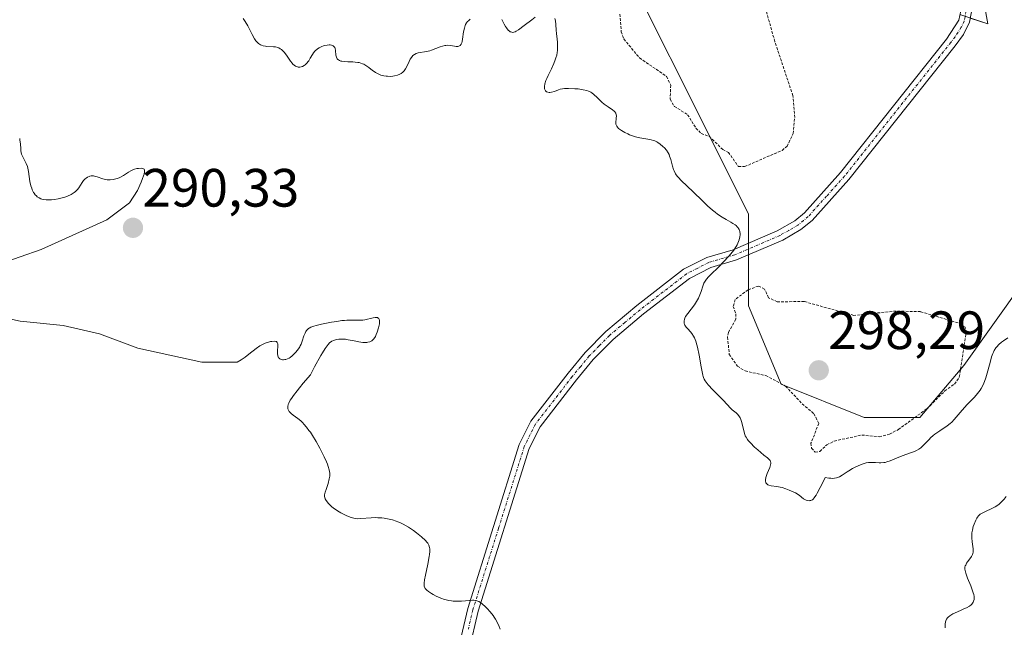
# Model space of a CAD drawing. Units: metres. Extents: x 622101 to 625582, y 4671662 to 4674035.
# Drawn here: x 623677 to 623860, y 4671811 to 4671924 of the extents above; entities that cross this region are included whole.
import ezdxf
from ezdxf.enums import TextEntityAlignment as Align

# ---------------------------------------------------------------- set-up
doc = ezdxf.new("R2010")
doc.units = ezdxf.units.M
doc.header["$MEASUREMENT"] = 0
doc.linetypes.add('TRAZO_Y_PUNTO', pattern=[1, 0.5, -0.25, 0, -0.25])
doc.linetypes.add('TRAZOS', pattern=[0.75, 0.5, -0.25])
for name, color, linetype, lineweight in [('Camino', 19, 'Continuous', 0), ('Camino Cxs', 19, 'Continuous', 0), ('Camino eje', 39, 'TRAZO_Y_PUNTO', 13), ('Carátula', 7, 'Continuous', 5), ('Cultivos herbáceos CxS', 92, 'Continuous', 0), ('Curva de nivel auxiliar', 36, 'TRAZOS', 0), ('Curva de nivel normal', 36, 'Continuous', 0), ('Punto de cota en terreno', 7, 'Continuous', 0), ('Rótulo de punto de cota en terreno', 19, 'Continuous', 0), ('Suelo desnudo', 252, 'Continuous', 0), ('Suelo desnudo CxS', 43, 'Continuous', 0)]:
    doc.layers.add(name, color=color, linetype=linetype, lineweight=lineweight)
doc.styles.add('Arial', font='arial.ttf', dxfattribs={"height": 0.2})

# ---------------------------------------------------------------- blocks, each defined once
blk = doc.blocks.new('*U150')
at = {"layer": 'Cultivos herbáceos CxS', "color": 92, "linetype": 'Continuous', "lineweight": 0}
for points in [[(623851.5, 4671924.53, 295.43), (623856.7, 4671922.83, 295.19), (623853.72, 4671939.34, 295.07)], [(623863.35, 4671874.9, 295.56), (623852.24, 4671859.34, 296.98), (623844.09, 4671849.71, 296.85), (623833.72, 4671849.71, 298.23), (623818.34, 4671855.85, 297.12), (623812.24, 4671870.45, 297.45), (623812.24, 4671887.49, 295.73), (623809, 4671893.97, 296.64), (623786.32, 4671939.34, 298.05)]]:
    blk.add_polyline3d(points, dxfattribs=at)
blk = doc.blocks.new('*U160')
at = {"layer": 'Curva de nivel normal', "color": 36, "linetype": 'Continuous', "lineweight": 0}
for points in [[(623766.1, 4671810.39, 290), (623765.92, 4671810.85, 290), (623765.6, 4671811.55, 290), (623765.23, 4671812.24, 290), (623765.01, 4671812.58, 290), (623764.77, 4671812.93, 290), (623764.25, 4671813.6, 290), (623763.69, 4671814.22, 290), (623763.32, 4671814.59, 290), (623762.84, 4671815.01, 290), (623762.61, 4671815.18, 290), (623762.15, 4671815.48, 290), (623761.93, 4671815.57, 290), (623761.79, 4671815.63, 290), (623761.49, 4671815.69, 290), (623761.18, 4671815.72, 290), (623760.95, 4671815.73, 290), (623760.42, 4671815.7, 290), (623758.9, 4671815.57, 290), (623757.99, 4671815.55, 290), (623757.36, 4671815.58, 290), (623757.04, 4671815.62, 290), (623756.55, 4671815.69, 290), (623756.06, 4671815.8, 290), (623755.73, 4671815.89, 290), (623755.09, 4671816.11, 290), (623754.19, 4671816.5, 290), (623753.65, 4671816.78, 290), (623753.32, 4671816.98, 290), (623752.77, 4671817.35, 290), (623752.45, 4671817.6, 290), (623752.33, 4671817.73, 290), (623752.18, 4671817.92, 290), (623752.1, 4671818.06, 290), (623752, 4671818.34, 290), (623751.96, 4671818.68, 290), (623751.96, 4671818.93, 290), (623752.04, 4671819.55, 290), (623752.2, 4671820.42, 290), (623752.63, 4671822.45, 290), (623752.9, 4671823.84, 290), (623752.96, 4671824.21, 290), (623753.02, 4671824.82, 290), (623753, 4671825.28, 290), (623752.97, 4671825.52, 290), (623752.84, 4671825.94, 290), (623752.63, 4671826.31, 290), (623752.49, 4671826.52, 290), (623752.19, 4671826.86, 290), (623751.48, 4671827.51, 290), (623750.54, 4671828.26, 290), (623749.98, 4671828.67, 290), (623749.06, 4671829.29, 290), (623748.08, 4671829.85, 290), (623747.58, 4671830.1, 290), (623747.09, 4671830.31, 290), (623746.76, 4671830.43, 290), (623746.11, 4671830.65, 290), (623745.79, 4671830.73, 290), (623745.15, 4671830.88, 290), (623744.53, 4671830.98, 290), (623744.13, 4671831.02, 290), (623743.35, 4671831.07, 290), (623742.93, 4671831.08, 290), (623742.13, 4671831.06, 290), (623740.18, 4671830.9, 290), (623739.56, 4671830.88, 290), (623739.28, 4671830.9, 290), (623738.88, 4671830.97, 290), (623738.21, 4671831.18, 290), (623737.49, 4671831.48, 290), (623737.1, 4671831.66, 290), (623736.49, 4671831.97, 290), (623735.89, 4671832.32, 290), (623735.6, 4671832.51, 290), (623735.32, 4671832.71, 290), (623734.82, 4671833.11, 290), (623734.38, 4671833.51, 290), (623734.13, 4671833.78, 290), (623733.98, 4671833.95, 290), (623733.74, 4671834.27, 290), (623733.56, 4671834.59, 290), (623733.51, 4671834.75, 290), (623733.46, 4671835.06, 290), (623733.47, 4671835.29, 290), (623733.59, 4671835.82, 290), (623733.74, 4671836.31, 290), (623734.11, 4671837.45, 290), (623734.34, 4671838.31, 290), (623734.42, 4671838.78, 290), (623734.44, 4671839.02, 290), (623734.44, 4671839.37, 290), (623734.35, 4671839.95, 290), (623734.16, 4671840.61, 290), (623734.02, 4671841, 290), (623733.84, 4671841.42, 290), (623733.42, 4671842.35, 290), (623732.92, 4671843.35, 290), (623732.57, 4671844.01, 290), (623731.89, 4671845.24, 290), (623731.22, 4671846.35, 290), (623730.82, 4671846.95, 290), (623730.57, 4671847.3, 290), (623730.1, 4671847.91, 290), (623729.64, 4671848.45, 290), (623729.41, 4671848.69, 290), (623729.05, 4671849.04, 290), (623728.48, 4671849.52, 290), (623727.64, 4671850.13, 290), (623727.25, 4671850.45, 290), (623726.91, 4671850.82, 290), (623726.77, 4671851.02, 290), (623726.64, 4671851.29, 290), (623726.61, 4671851.45, 290), (623726.61, 4671851.74, 290), (623726.72, 4671852.12, 290), (623726.81, 4671852.34, 290), (623727.1, 4671852.89, 290), (623727.3, 4671853.21, 290), (623727.69, 4671853.77, 290), (623728.36, 4671854.66, 290), (623728.78, 4671855.18, 290), (623729.51, 4671856.05, 290), (623730.86, 4671857.6, 290), (623731.62, 4671859.08, 290), (623732.79, 4671861.22, 290), (623733.08, 4671861.73, 290), (623733.56, 4671862.5, 290), (623733.92, 4671863.01, 290), (623734.11, 4671863.23, 290), (623734.41, 4671863.53, 290), (623734.84, 4671863.85, 290), (623735.11, 4671863.99, 290), (623735.29, 4671864.07, 290), (623735.66, 4671864.17, 290), (623736.09, 4671864.24, 290), (623736.32, 4671864.26, 290), (623736.71, 4671864.27, 290), (623737.36, 4671864.21, 290), (623737.86, 4671864.13, 290), (623738.94, 4671863.9, 290), (623739.81, 4671863.72, 290), (623740.59, 4671863.62, 290), (623740.98, 4671863.61, 290), (623741.34, 4671863.63, 290), (623741.52, 4671863.66, 290), (623741.86, 4671863.76, 290), (623742.01, 4671863.83, 290), (623742.24, 4671863.96, 290), (623742.44, 4671864.13, 290), (623742.57, 4671864.27, 290), (623742.79, 4671864.58, 290), (623742.9, 4671864.75, 290), (623743.08, 4671865.12, 290), (623743.24, 4671865.51, 290), (623743.49, 4671866.33, 290), (623743.61, 4671866.86, 290), (623743.65, 4671867.11, 290), (623743.68, 4671867.45, 290), (623743.66, 4671867.75, 290), (623743.64, 4671867.88, 290), (623743.53, 4671868.09, 290), (623743.45, 4671868.17, 290), (623743.3, 4671868.25, 290), (623743.18, 4671868.28, 290), (623742.87, 4671868.28, 290), (623742.51, 4671868.23, 290), (623740.93, 4671867.85, 290), (623740.58, 4671867.79, 290), (623739.87, 4671867.74, 290), (623738.4, 4671867.76, 290), (623737.59, 4671867.75, 290), (623737.15, 4671867.73, 290), (623736.69, 4671867.69, 290), (623735.73, 4671867.55, 290), (623734.73, 4671867.38, 290), (623732.88, 4671867, 290), (623731.88, 4671866.78, 290), (623731.46, 4671866.67, 290), (623730.91, 4671866.48, 290), (623730.61, 4671866.31, 290), (623730.47, 4671866.21, 290), (623730.28, 4671866.04, 290), (623730.11, 4671865.84, 290), (623730.01, 4671865.69, 290), (623729.84, 4671865.37, 290), (623729.62, 4671864.86, 290), (623729.3, 4671863.86, 290), (623729.09, 4671863.3, 290), (623728.95, 4671863, 290), (623728.85, 4671862.81, 290), (623728.6, 4671862.45, 290), (623728.13, 4671861.85, 290), (623727.86, 4671861.55, 290), (623727.43, 4671861.14, 290), (623727.06, 4671860.85, 290), (623726.87, 4671860.73, 290), (623726.58, 4671860.59, 290), (623726.27, 4671860.48, 290), (623726.11, 4671860.45, 290), (623725.82, 4671860.42, 290), (623725.67, 4671860.42, 290), (623725.45, 4671860.45, 290), (623725.25, 4671860.52, 290), (623725.16, 4671860.57, 290), (623725, 4671860.71, 290), (623724.93, 4671860.79, 290), (623724.84, 4671860.95, 290), (623724.78, 4671861.14, 290), (623724.73, 4671861.6, 290), (623724.73, 4671861.94, 290), (623724.78, 4671863.07, 290), (623724.76, 4671863.38, 290), (623724.74, 4671863.5, 290), (623724.67, 4671863.65, 290), (623724.51, 4671863.79, 290), (623724.39, 4671863.83, 290), (623724.07, 4671863.86, 290), (623723.67, 4671863.82, 290), (623723.44, 4671863.78, 290), (623723.07, 4671863.68, 290), (623722.44, 4671863.47, 290), (623721.78, 4671863.17, 290), (623721.44, 4671862.98, 290), (623720.77, 4671862.52, 290), (623719.42, 4671861.43, 290), (623718.72, 4671860.88, 290), (623718.36, 4671860.62, 290), (623717.99, 4671860.38, 290), (623717.24, 4671859.95, 290), (623710.68, 4671859.98, 290), (623698.75, 4671862.59, 290), (623691.67, 4671865.22, 290), (623684.89, 4671866.8, 290), (623676.87, 4671867.56, 290), (623672.54, 4671868.51, 290)], [(623672.96, 4671878.19, 290), (623680.79, 4671880.93, 290), (623693.01, 4671886.43, 290), (623697.23, 4671889.59, 290), (623698.72, 4671891.87, 290), (623699.41, 4671893.43, 290), (623699.66, 4671894.08, 290), (623699.84, 4671894.61, 290), (623699.93, 4671894.9, 290), (623700, 4671895.36, 290), (623699.99, 4671895.62, 290), (623699.91, 4671895.83, 290), (623699.81, 4671895.91, 290), (623699.69, 4671895.96, 290), (623699.4, 4671895.99, 290), (623698.88, 4671895.97, 290), (623698.6, 4671895.92, 290), (623698.16, 4671895.81, 290), (623697.71, 4671895.64, 290), (623697.48, 4671895.53, 290), (623697.02, 4671895.26, 290), (623696.07, 4671894.64, 290), (623695.57, 4671894.35, 290), (623695.31, 4671894.22, 290), (623694.94, 4671894.08, 290), (623694.44, 4671893.94, 290), (623694.19, 4671893.89, 290), (623693.61, 4671893.84, 290), (623693.05, 4671893.86, 290), (623692.77, 4671893.91, 290), (623692.23, 4671894.05, 290), (623691.22, 4671894.42, 290), (623690.74, 4671894.55, 290), (623690.5, 4671894.58, 290), (623690.28, 4671894.59, 290), (623690.12, 4671894.57, 290), (623689.83, 4671894.52, 290), (623689.69, 4671894.47, 290), (623689.41, 4671894.34, 290), (623689.15, 4671894.18, 290), (623688.99, 4671894.05, 290), (623688.69, 4671893.74, 290), (623688.4, 4671893.32, 290), (623687.82, 4671892.38, 290), (623687.57, 4671892.07, 290), (623687.44, 4671891.92, 290), (623687.21, 4671891.7, 290), (623686.95, 4671891.5, 290), (623686.76, 4671891.37, 290), (623686.35, 4671891.12, 290), (623685.67, 4671890.81, 290), (623685.2, 4671890.63, 290), (623684.88, 4671890.53, 290), (623684.26, 4671890.36, 290), (623683.93, 4671890.29, 290), (623683.3, 4671890.18, 290), (623682.72, 4671890.12, 290), (623682.37, 4671890.11, 290), (623681.76, 4671890.12, 290), (623681.22, 4671890.19, 290), (623680.92, 4671890.27, 290), (623680.74, 4671890.33, 290), (623680.4, 4671890.5, 290), (623680.08, 4671890.71, 290), (623679.93, 4671890.84, 290), (623679.7, 4671891.07, 290), (623679.49, 4671891.34, 290), (623679.39, 4671891.5, 290), (623679.15, 4671891.99, 290), (623679.04, 4671892.27, 290), (623678.89, 4671892.74, 290), (623678.72, 4671893.54, 290), (623678.47, 4671895.4, 290), (623678.34, 4671896.01, 290), (623678.25, 4671896.3, 290), (623678.02, 4671896.85, 290), (623677.49, 4671897.86, 290), (623677.26, 4671898.37, 290), (623677.17, 4671898.64, 290), (623677.05, 4671899.22, 290), (623677, 4671899.63, 290), (623676.93, 4671900.51, 290), (623676.86, 4671901.19, 290), (623676.81, 4671901.54, 290)]]:
    blk.add_polyline3d(points, dxfattribs=at)
blk = doc.blocks.new('*U165')
at = {"layer": 'Curva de nivel normal', "color": 36, "linetype": 'Continuous', "lineweight": 0}
for points in [[(623718.35, 4671923.81, 295), (623718.73, 4671923.28, 295), (623719.23, 4671922.43, 295), (623720.03, 4671920.83, 295), (623720.47, 4671920.02, 295), (623720.72, 4671919.66, 295), (623720.87, 4671919.47, 295), (623721.18, 4671919.18, 295), (623721.53, 4671918.95, 295), (623721.73, 4671918.85, 295), (623722.07, 4671918.73, 295), (623722.48, 4671918.65, 295), (623722.71, 4671918.63, 295), (623723.98, 4671918.58, 295), (623724.37, 4671918.53, 295), (623724.75, 4671918.43, 295), (623724.94, 4671918.35, 295), (623725.21, 4671918.21, 295), (623725.46, 4671918.03, 295), (623725.63, 4671917.88, 295), (623725.93, 4671917.56, 295), (623726.36, 4671917, 295), (623726.87, 4671916.24, 295), (623727.12, 4671915.89, 295), (623727.43, 4671915.5, 295), (623727.59, 4671915.33, 295), (623727.82, 4671915.13, 295), (623728.06, 4671914.97, 295), (623728.18, 4671914.91, 295), (623728.42, 4671914.82, 295), (623728.54, 4671914.79, 295), (623728.72, 4671914.78, 295), (623728.85, 4671914.78, 295), (623729.1, 4671914.83, 295), (623729.35, 4671914.91, 295), (623729.69, 4671915.1, 295), (623729.85, 4671915.22, 295), (623730.2, 4671915.56, 295), (623730.37, 4671915.75, 295), (623730.52, 4671915.97, 295), (623730.81, 4671916.44, 295), (623731.21, 4671917.11, 295), (623731.42, 4671917.43, 295), (623731.66, 4671917.73, 295), (623731.79, 4671917.87, 295), (623732, 4671918.06, 295), (623732.14, 4671918.18, 295), (623732.46, 4671918.38, 295), (623732.95, 4671918.63, 295), (623733.29, 4671918.75, 295), (623733.51, 4671918.81, 295), (623733.93, 4671918.89, 295), (623734.32, 4671918.92, 295), (623734.5, 4671918.91, 295), (623734.74, 4671918.87, 295), (623734.95, 4671918.8, 295), (623735.04, 4671918.75, 295), (623735.2, 4671918.62, 295), (623735.27, 4671918.54, 295), (623735.35, 4671918.4, 295), (623735.41, 4671918.23, 295), (623735.49, 4671917.85, 295), (623735.57, 4671917.01, 295), (623735.66, 4671916.64, 295), (623735.76, 4671916.43, 295), (623735.82, 4671916.33, 295), (623735.94, 4671916.21, 295), (623736.03, 4671916.14, 295), (623736.24, 4671916.01, 295), (623736.5, 4671915.92, 295), (623736.7, 4671915.87, 295), (623737.15, 4671915.81, 295), (623737.77, 4671915.78, 295), (623738.69, 4671915.76, 295), (623739.17, 4671915.73, 295), (623739.65, 4671915.67, 295), (623739.88, 4671915.62, 295), (623740.22, 4671915.53, 295), (623740.54, 4671915.41, 295), (623740.75, 4671915.31, 295), (623741.14, 4671915.09, 295), (623741.69, 4671914.71, 295), (623742.37, 4671914.18, 295), (623742.7, 4671913.94, 295), (623742.95, 4671913.78, 295), (623743.45, 4671913.52, 295), (623743.94, 4671913.31, 295), (623744.27, 4671913.21, 295), (623744.49, 4671913.16, 295), (623744.93, 4671913.1, 295), (623745.18, 4671913.08, 295), (623745.66, 4671913.07, 295), (623746.14, 4671913.12, 295), (623746.44, 4671913.17, 295), (623746.99, 4671913.3, 295), (623747.47, 4671913.49, 295), (623747.68, 4671913.61, 295), (623747.98, 4671913.83, 295), (623748.24, 4671914.12, 295), (623748.37, 4671914.29, 295), (623748.49, 4671914.49, 295), (623748.73, 4671914.92, 295), (623749.18, 4671915.85, 295), (623749.4, 4671916.28, 295), (623749.61, 4671916.6, 295), (623749.72, 4671916.74, 295), (623749.88, 4671916.92, 295), (623750.16, 4671917.14, 295), (623750.49, 4671917.31, 295), (623750.68, 4671917.37, 295), (623750.88, 4671917.42, 295), (623752.41, 4671917.66, 295), (623753.02, 4671917.81, 295), (623753.34, 4671917.92, 295), (623754.93, 4671918.53, 295), (623755.38, 4671918.67, 295), (623755.82, 4671918.78, 295), (623756.03, 4671918.82, 295), (623756.34, 4671918.84, 295), (623756.92, 4671918.81, 295), (623757.89, 4671918.64, 295), (623758.26, 4671918.62, 295), (623758.42, 4671918.65, 295), (623758.68, 4671918.8, 295), (623758.87, 4671919.07, 295), (623758.97, 4671919.32, 295), (623759.02, 4671919.52, 295), (623759.11, 4671919.98, 295), (623759.29, 4671921.33, 295), (623759.44, 4671922.05, 295), (623759.59, 4671922.5, 295), (623759.68, 4671922.71, 295), (623759.85, 4671923, 295), (623760.05, 4671923.25, 295), (623760.2, 4671923.41, 295), (623760.53, 4671923.68, 295)], [(623766.4, 4671923.63, 295), (623766.83, 4671922.76, 295), (623767.1, 4671922.31, 295), (623767.27, 4671922.06, 295), (623767.59, 4671921.67, 295), (623767.81, 4671921.46, 295), (623767.96, 4671921.37, 295), (623768.05, 4671921.32, 295), (623768.24, 4671921.26, 295), (623768.37, 4671921.24, 295), (623768.64, 4671921.27, 295), (623768.91, 4671921.37, 295), (623769.1, 4671921.47, 295), (623769.48, 4671921.72, 295), (623770.54, 4671922.5, 295), (623771.98, 4671923.59, 295), (623772.62, 4671924.04, 295)], [(623776.25, 4671923.83, 295), (623776.37, 4671923.36, 295), (623776.44, 4671922.73, 295), (623776.51, 4671921.67, 295), (623776.57, 4671921.01, 295), (623776.7, 4671919.98, 295), (623776.75, 4671919.41, 295), (623776.78, 4671918.49, 295), (623776.74, 4671917.85, 295), (623776.7, 4671917.52, 295), (623776.6, 4671917.01, 295), (623776.46, 4671916.5, 295), (623776.34, 4671916.15, 295), (623776.07, 4671915.47, 295), (623775.61, 4671914.46, 295), (623775.01, 4671913.23, 295), (623774.76, 4671912.68, 295), (623774.61, 4671912.31, 295), (623774.41, 4671911.68, 295), (623774.33, 4671911.18, 295), (623774.34, 4671910.9, 295), (623774.36, 4671910.74, 295), (623774.45, 4671910.48, 295), (623774.53, 4671910.37, 295), (623774.73, 4671910.2, 295), (623774.98, 4671910.1, 295), (623775.18, 4671910.08, 295), (623775.32, 4671910.08, 295), (623775.62, 4671910.11, 295), (623776.17, 4671910.26, 295), (623776.91, 4671910.54, 295), (623777.25, 4671910.66, 295), (623777.71, 4671910.78, 295), (623778.02, 4671910.82, 295), (623778.82, 4671910.82, 295), (623779.98, 4671910.77, 295), (623780.62, 4671910.72, 295), (623781.53, 4671910.59, 295), (623782.21, 4671910.43, 295), (623782.51, 4671910.32, 295), (623782.93, 4671910.12, 295), (623783.13, 4671910, 295), (623783.52, 4671909.7, 295), (623784.14, 4671909.13, 295), (623785, 4671908.28, 295), (623785.45, 4671907.88, 295), (623786.14, 4671907.38, 295), (623786.96, 4671906.83, 295), (623787.27, 4671906.58, 295), (623787.39, 4671906.45, 295), (623787.57, 4671906.2, 295), (623787.67, 4671905.93, 295), (623787.7, 4671905.74, 295), (623787.68, 4671905.32, 295), (623787.64, 4671905.09, 295), (623787.58, 4671904.6, 295), (623787.59, 4671904.34, 295), (623787.61, 4671904.21, 295), (623787.7, 4671903.94, 295), (623787.77, 4671903.81, 295), (623787.91, 4671903.6, 295), (623788.11, 4671903.4, 295), (623788.26, 4671903.26, 295), (623788.63, 4671902.99, 295), (623789.29, 4671902.61, 295), (623789.79, 4671902.38, 295), (623790.14, 4671902.23, 295), (623790.86, 4671901.97, 295), (623791.27, 4671901.85, 295), (623792.08, 4671901.65, 295), (623793.55, 4671901.37, 295), (623794.14, 4671901.25, 295), (623794.62, 4671901.12, 295), (623794.82, 4671901.06, 295), (623795.18, 4671900.9, 295), (623795.4, 4671900.77, 295), (623795.84, 4671900.46, 295), (623796.35, 4671900.04, 295), (623796.61, 4671899.78, 295), (623796.99, 4671899.35, 295), (623797.33, 4671898.84, 295), (623797.47, 4671898.57, 295), (623797.59, 4671898.27, 295), (623797.8, 4671897.65, 295), (623798.12, 4671896.36, 295), (623798.31, 4671895.76, 295), (623798.42, 4671895.49, 295), (623798.69, 4671894.98, 295), (623799.01, 4671894.53, 295), (623799.24, 4671894.25, 295), (623799.73, 4671893.73, 295), (623801.99, 4671891.6, 295), (623803.67, 4671889.93, 295), (623804.61, 4671889.04, 295), (623805.56, 4671888.19, 295), (623806.03, 4671887.81, 295), (623806.48, 4671887.47, 295), (623807.33, 4671886.9, 295), (623808.1, 4671886.45, 295), (623808.98, 4671885.96, 295), (623809.35, 4671885.75, 295), (623809.76, 4671885.47, 295), (623809.94, 4671885.34, 295), (623810.16, 4671885.13, 295), (623810.34, 4671884.91, 295), (623810.41, 4671884.8, 295), (623810.5, 4671884.62, 295), (623810.55, 4671884.5, 295), (623810.62, 4671884.23, 295), (623810.67, 4671883.83, 295), (623810.67, 4671883.61, 295), (623810.64, 4671883.27, 295), (623810.51, 4671882.71, 295), (623810.28, 4671882.1, 295), (623810.12, 4671881.78, 295), (623809.94, 4671881.46, 295), (623809.49, 4671880.78, 295), (623808.95, 4671880.07, 295), (623808.55, 4671879.6, 295), (623807.67, 4671878.64, 295), (623806.62, 4671877.58, 295), (623805.33, 4671876.32, 295), (623804.82, 4671875.81, 295), (623804.44, 4671875.39, 295), (623804.3, 4671875.2, 295), (623804.07, 4671874.86, 295), (623803.95, 4671874.63, 295), (623803.76, 4671874.11, 295), (623803.44, 4671873.07, 295), (623803.23, 4671872.47, 295), (623802.95, 4671871.84, 295), (623802.78, 4671871.53, 295), (623802.6, 4671871.21, 295), (623802.18, 4671870.6, 295), (623800.94, 4671869.03, 295), (623800.55, 4671868.45, 295), (623800.39, 4671868.14, 295), (623800.32, 4671867.95, 295), (623800.26, 4671867.6, 295), (623800.26, 4671867.48, 295), (623800.29, 4671867.23, 295), (623800.36, 4671866.98, 295), (623800.43, 4671866.82, 295), (623800.64, 4671866.5, 295), (623800.95, 4671866.13, 295), (623801.46, 4671865.59, 295), (623801.72, 4671865.27, 295), (623802.05, 4671864.77, 295), (623802.21, 4671864.46, 295), (623802.45, 4671863.89, 295), (623802.67, 4671863.18, 295), (623802.78, 4671862.76, 295), (623803.08, 4671861.25, 295), (623803.45, 4671859.1, 295), (623803.62, 4671858.19, 295), (623803.76, 4671857.56, 295), (623803.83, 4671857.29, 295), (623803.95, 4671856.95, 295), (623804.03, 4671856.79, 295), (623804.2, 4671856.48, 295), (623804.35, 4671856.25, 295), (623804.76, 4671855.75, 295), (623805.64, 4671854.83, 295), (623806.98, 4671853.48, 295), (623807.58, 4671852.87, 295), (623808.92, 4671851.43, 295), (623809.23, 4671851.14, 295), (623809.93, 4671850.57, 295), (623810.27, 4671850.23, 295), (623810.59, 4671849.83, 295), (623810.72, 4671849.6, 295), (623810.84, 4671849.33, 295), (623811.03, 4671848.75, 295), (623811.43, 4671846.94, 295), (623811.56, 4671846.5, 295), (623811.64, 4671846.3, 295), (623811.78, 4671846.02, 295), (623812.03, 4671845.61, 295), (623812.19, 4671845.4, 295), (623812.59, 4671844.96, 295), (623813.37, 4671844.2, 295), (623813.96, 4671843.67, 295), (623815.12, 4671842.71, 295), (623815.75, 4671842.22, 295), (623815.99, 4671842.01, 295), (623816.18, 4671841.79, 295), (623816.26, 4671841.68, 295), (623816.36, 4671841.45, 295), (623816.39, 4671841.33, 295), (623816.39, 4671841.12, 295), (623816.36, 4671840.89, 295), (623816.2, 4671840.38, 295), (623815.71, 4671839.26, 295), (623815.5, 4671838.73, 295), (623815.44, 4671838.52, 295), (623815.38, 4671838.12, 295), (623815.39, 4671837.86, 295), (623815.45, 4671837.63, 295), (623815.49, 4671837.53, 295), (623815.62, 4671837.36, 295), (623815.7, 4671837.28, 295), (623815.84, 4671837.19, 295), (623816.01, 4671837.11, 295), (623816.43, 4671837.01, 295), (623817.5, 4671836.86, 295), (623818.14, 4671836.74, 295), (623818.47, 4671836.66, 295), (623819.15, 4671836.46, 295), (623819.82, 4671836.21, 295), (623820.24, 4671836.03, 295), (623820.99, 4671835.66, 295), (623821.63, 4671835.26, 295), (623822.48, 4671834.6, 295), (623822.81, 4671834.4, 295), (623822.98, 4671834.33, 295), (623823.24, 4671834.26, 295), (623823.51, 4671834.23, 295), (623823.66, 4671834.24, 295), (623823.84, 4671834.28, 295), (623823.94, 4671834.32, 295), (623824.11, 4671834.42, 295), (623824.3, 4671834.6, 295), (623824.41, 4671834.73, 295), (623824.8, 4671835.27, 295), (623825.03, 4671835.65, 295), (623825.59, 4671836.68, 295), (623825.92, 4671837.34, 295), (623826.49, 4671838.55, 295), (623827.15, 4671838.42, 295), (623827.54, 4671838.39, 295), (623827.79, 4671838.38, 295), (623828.25, 4671838.43, 295), (623828.57, 4671838.49, 295), (623828.77, 4671838.55, 295), (623829.14, 4671838.69, 295), (623829.65, 4671838.96, 295), (623830.56, 4671839.58, 295), (623830.9, 4671839.8, 295), (623831.56, 4671840.2, 295), (623832.2, 4671840.53, 295), (623832.61, 4671840.72, 295), (623833.37, 4671841.02, 295), (623834.11, 4671841.24, 295), (623834.55, 4671841.32, 295), (623834.83, 4671841.34, 295), (623835.4, 4671841.35, 295), (623835.86, 4671841.32, 295), (623836.5, 4671841.27, 295), (623836.84, 4671841.26, 295), (623837.38, 4671841.3, 295), (623837.67, 4671841.35, 295), (623837.96, 4671841.42, 295), (623838.56, 4671841.63, 295), (623840.49, 4671842.43, 295), (623841.48, 4671842.8, 295), (623842.7, 4671843.23, 295), (623843.23, 4671843.45, 295), (623843.47, 4671843.57, 295), (623843.89, 4671843.81, 295), (623844.27, 4671844.08, 295), (623844.51, 4671844.27, 295), (623844.96, 4671844.71, 295), (623845.3, 4671845.09, 295), (623845.81, 4671845.63, 295), (623846.09, 4671845.92, 295), (623846.58, 4671846.35, 295), (623846.86, 4671846.57, 295), (623847.8, 4671847.23, 295), (623849.14, 4671848.12, 295), (623849.74, 4671848.59, 295), (623850.01, 4671848.83, 295), (623850.49, 4671849.33, 295), (623851.93, 4671851.07, 295), (623852.88, 4671852.09, 295), (623854.22, 4671853.49, 295), (623854.8, 4671854.14, 295), (623855.27, 4671854.75, 295), (623855.47, 4671855.05, 295), (623855.8, 4671855.65, 295), (623855.99, 4671856.07, 295), (623856.11, 4671856.37, 295), (623856.33, 4671857.03, 295), (623856.7, 4671858.34, 295), (623857.19, 4671860.16, 295), (623857.43, 4671860.96, 295), (623857.64, 4671861.56, 295), (623857.75, 4671861.81, 295), (623857.92, 4671862.16, 295), (623858.21, 4671862.62, 295), (623858.38, 4671862.83, 295), (623858.77, 4671863.24, 295), (623859.26, 4671863.66, 295), (623859.63, 4671863.95, 295), (623860.44, 4671864.49, 295)], [(623860.1, 4671835.01, 295), (623859.74, 4671834.53, 295), (623859.35, 4671834.08, 295), (623859.14, 4671833.87, 295), (623858.8, 4671833.59, 295), (623858.56, 4671833.42, 295), (623858.08, 4671833.11, 295), (623857.33, 4671832.72, 295), (623856.41, 4671832.3, 295), (623856.01, 4671832.12, 295), (623855.52, 4671831.84, 295), (623855.32, 4671831.7, 295), (623854.99, 4671831.4, 295), (623854.81, 4671831.17, 295), (623854.69, 4671830.99, 295), (623854.48, 4671830.6, 295), (623854.16, 4671829.85, 295), (623854.01, 4671829.43, 295), (623853.84, 4671828.75, 295), (623853.76, 4671828.27, 295), (623853.74, 4671828.03, 295), (623853.73, 4671827.67, 295), (623853.74, 4671827.31, 295), (623853.83, 4671826.61, 295), (623853.96, 4671825.7, 295), (623854, 4671825.28, 295), (623854, 4671824.87, 295), (623853.98, 4671824.68, 295), (623853.91, 4671824.4, 295), (623853.85, 4671824.22, 295), (623853.69, 4671823.88, 295), (623853.39, 4671823.41, 295), (623852.97, 4671822.85, 295), (623852.78, 4671822.6, 295), (623852.6, 4671822.27, 295), (623852.53, 4671822.11, 295), (623852.47, 4671821.87, 295), (623852.45, 4671821.61, 295), (623852.45, 4671821.48, 295), (623852.48, 4671821.26, 295), (623852.6, 4671820.75, 295), (623852.96, 4671819.82, 295), (623853.56, 4671818.39, 295), (623853.83, 4671817.69, 295), (623854.02, 4671817.1, 295), (623854.09, 4671816.82, 295), (623854.15, 4671816.42, 295), (623854.17, 4671816.05, 295), (623854.15, 4671815.88, 295), (623854.08, 4671815.55, 295), (623854.02, 4671815.4, 295), (623853.89, 4671815.19, 295), (623853.73, 4671814.99, 295), (623853.59, 4671814.87, 295), (623853.29, 4671814.64, 295), (623852.76, 4671814.34, 295), (623852.38, 4671814.17, 295), (623851.61, 4671813.85, 295), (623850.62, 4671813.41, 295), (623850.2, 4671813.19, 295), (623849.65, 4671812.84, 295), (623849.36, 4671812.6, 295), (623849.23, 4671812.46, 295), (623849.06, 4671812.22, 295), (623848.93, 4671811.91, 295), (623848.87, 4671811.72, 295), (623848.8, 4671811.29, 295), (623848.78, 4671811.03, 295), (623848.78, 4671810.59, 295)]]:
    blk.add_polyline3d(points, dxfattribs=at)
blk = doc.blocks.new('5PATER')
at = {"layer": 'Carátula', "linetype": 'Continuous', "lineweight": 5}
h = blk.add_hatch(color=250, dxfattribs=at)
edge = h.paths.add_edge_path()
edge.add_ellipse((0, 0.01), major_axis=(-1.33, -1.34), ratio=0.999422, start_angle=0, end_angle=360)

msp = doc.modelspace()

# ---------------------------------------------------------------- linework, layer by layer
at = {"layer": 'Camino', "color": 19, "linetype": 'Continuous', "lineweight": 0}
for points in [[(623854.11, 4671927.34, 295.2), (623853.3, 4671923.16, 295.37), (623852.21, 4671920.84, 295.51), (623850.63, 4671918.77, 295.62), (623830.86, 4671893.9, 296.32), (623824.05, 4671886.3, 296.43), (623821.99, 4671884.6, 296.35), (623818.6, 4671882.65, 295.94), (623810.03, 4671878.97, 295.18), (623805.26, 4671877.58, 294.73), (623801.26, 4671875.52, 294.19), (623792.74, 4671868.94, 293.56), (623787.07, 4671864.19, 292.96), (623783.4, 4671860.45, 292.58), (623780.27, 4671856.66, 292.08), (623773.5, 4671847.94, 291.22), (623771.51, 4671843.93, 290.89), (623762, 4671813.7, 289.86), (623760.32, 4671806.5, 289.6)], [(623758.33, 4671806.84, 289.55), (623760.06, 4671814.22, 289.87), (623769.65, 4671844.67, 290.89), (623771.8, 4671849, 291.09), (623778.71, 4671857.92, 291.99), (623781.92, 4671861.79, 292.47), (623785.71, 4671865.66, 292.91), (623791.48, 4671870.5, 293.37), (623800.18, 4671877.22, 294.02), (623804.52, 4671879.44, 294.41), (623809.37, 4671880.85, 294.94), (623817.6, 4671884.38, 295.83), (623820.85, 4671886.24, 296.34), (623822.65, 4671887.74, 296.46), (623829.34, 4671895.2, 296.45), (623849.05, 4671919.99, 295.61), (623851.34, 4671923.52, 295.47), (623851.68, 4671925.27, 295.39)]]:
    msp.add_polyline3d(points, dxfattribs=at)
at = {"layer": 'Camino Cxs', "color": 19, "linetype": 'Continuous', "lineweight": 0}
for points in [[(623854.11, 4671927.34, 295.2), (623853.3, 4671923.16, 295.37), (623852.21, 4671920.84, 295.51), (623850.63, 4671918.77, 295.62), (623830.86, 4671893.9, 296.32), (623824.05, 4671886.3, 296.43), (623821.99, 4671884.6, 296.35), (623818.6, 4671882.65, 295.94), (623810.03, 4671878.97, 295.18), (623805.26, 4671877.58, 294.73), (623801.26, 4671875.52, 294.19), (623792.74, 4671868.94, 293.56), (623787.07, 4671864.19, 292.96), (623783.4, 4671860.45, 292.58), (623780.27, 4671856.66, 292.08), (623773.5, 4671847.94, 291.22), (623771.51, 4671843.93, 290.89), (623762, 4671813.7, 289.86), (623760.32, 4671806.5, 289.6)], [(623758.33, 4671806.84, 289.55), (623760.06, 4671814.22, 289.87), (623769.65, 4671844.67, 290.89), (623771.8, 4671849, 291.09), (623778.71, 4671857.92, 291.99), (623781.92, 4671861.79, 292.47), (623785.71, 4671865.66, 292.91), (623791.48, 4671870.5, 293.37), (623800.18, 4671877.22, 294.02), (623804.52, 4671879.44, 294.41), (623809.37, 4671880.85, 294.94), (623817.6, 4671884.38, 295.83), (623820.85, 4671886.24, 296.34), (623822.65, 4671887.74, 296.46), (623829.34, 4671895.2, 296.45), (623849.05, 4671919.99, 295.61), (623851.34, 4671923.52, 295.47), (623851.68, 4671925.27, 295.39)]]:
    msp.add_polyline3d(points, dxfattribs=at)
at = {"layer": 'Camino eje', "color": 39, "linetype": 'TRAZO_Y_PUNTO', "lineweight": 13}
msp.add_polyline3d([(623852.9, 4671926.31, 295.29), (623852.32, 4671923.34, 295.42), (623851.78, 4671922.18, 295.49), (623850.63, 4671920.42, 295.58), (623849.84, 4671919.38, 295.61), (623830.1, 4671894.55, 296.38), (623826.76, 4671890.82, 296.51), (623823.35, 4671887.02, 296.44), (623822.45, 4671886.27, 296.41), (623821.42, 4671885.42, 296.36), (623819.73, 4671884.45, 296.11), (623818.1, 4671883.52, 295.79), (623809.7, 4671879.91, 295.06), (623804.89, 4671878.51, 294.51), (623802.72, 4671877.4, 294.33), (623800.72, 4671876.37, 294.1), (623792.11, 4671869.72, 293.46), (623789.28, 4671867.35, 293.23), (623786.39, 4671864.93, 292.94), (623784.5, 4671862.99, 292.73), (623782.66, 4671861.12, 292.52), (623781.06, 4671859.19, 292.29), (623779.49, 4671857.29, 292.04), (623776.11, 4671852.93, 291.63), (623772.65, 4671848.47, 291.16), (623770.58, 4671844.3, 290.89), (623765.79, 4671829.08, 290.8), (623761.03, 4671813.96, 289.86), (623760.19, 4671810.36, 289.7)], dxfattribs=at)
at = {"layer": 'Cultivos herbáceos CxS', "color": 92, "linetype": 'Continuous', "lineweight": 0}
for points in [[(624002.22, 4671797.73, 293.89), (623997.95, 4671794.46, 294.04), (623972.97, 4671799.35, 295.43), (623941.36, 4671824.98, 296.21), (623907.05, 4671854.16, 295.79), (623875.2, 4671860.83, 295.69), (623863.35, 4671874.9, 295.56), (623852.24, 4671859.34, 296.98), (623844.09, 4671849.71, 296.85), (623833.72, 4671849.71, 298.23), (623818.34, 4671855.85, 297.12), (623812.24, 4671870.45, 297.45), (623812.24, 4671879.92, 295.39), (623812.24, 4671881, 295.29), (623812.24, 4671882.08, 295.19), (623812.24, 4671887.49, 295.73), (623809, 4671893.97, 296.64), (623786.32, 4671939.34, 298.05)], [(623853.44, 4671923.89, 295.34), (623856.7, 4671922.84, 295.19), (623853.72, 4671939.34, 295.07)]]:
    msp.add_polyline3d(points, dxfattribs=at)
at = {"layer": 'Curva de nivel auxiliar', "color": 36, "linetype": 'TRAZOS', "lineweight": 0}
for points in [[(623788.33, 4671924.64, 297.5), (623788.61, 4671921.36, 297.5), (623789.08, 4671920.02, 297.5), (623791.98, 4671916.49, 297.5), (623797.03, 4671913.04, 297.5), (623797.78, 4671911.41, 297.5), (623797.68, 4671908.81, 297.5), (623798.48, 4671907.48, 297.5), (623800.93, 4671905.95, 297.5), (623802.46, 4671903.45, 297.5), (623803.46, 4671902.46, 297.5), (623804.97, 4671901.9, 297.5), (623807.46, 4671899.47, 297.5), (623808.5, 4671898.95, 297.5), (623810.35, 4671896.34, 297.5), (623811.53, 4671896.3, 297.5), (623818.49, 4671899.32, 297.5), (623819.41, 4671900.07, 297.5), (623820.54, 4671902.44, 297.5), (623820.83, 4671905.42, 297.5), (623820.49, 4671909.49, 297.5), (623817.13, 4671919.54, 297.5), (623815.16, 4671926.55, 297.5)], [(623824.62, 4671843.25, 297.5), (623825.49, 4671843.39, 297.5), (623826.78, 4671844.61, 297.5), (623828.19, 4671845.31, 297.5), (623833.28, 4671846.43, 297.5), (623836.56, 4671846.11, 297.5), (623838.47, 4671846.61, 297.5), (623840.09, 4671847.45, 297.5), (623845.45, 4671851.35, 297.5), (623848.72, 4671854.62, 297.5), (623850.51, 4671855.91, 297.5), (623851.42, 4671857.17, 297.5), (623852.69, 4671865.49, 297.5), (623852.49, 4671866.49, 297.5), (623851.18, 4671867.27, 297.5), (623844.2, 4671869.35, 297.5), (623839.68, 4671869.47, 297.5), (623831.8, 4671868.66, 297.5), (623822.58, 4671871.24, 297.5), (623817.57, 4671871.18, 297.5), (623815.97, 4671871.94, 297.5), (623815.23, 4671873.55, 297.5), (623814.08, 4671874.11, 297.5), (623812.16, 4671873.4, 297.5), (623809.75, 4671871.61, 297.5), (623809.41, 4671870.34, 297.5), (623809.89, 4671868.96, 297.5), (623809.89, 4671867.93, 297.5), (623808.51, 4671865.49, 297.5), (623808.34, 4671864.64, 297.5), (623808.68, 4671861.4, 297.5), (623810.21, 4671859.22, 297.5), (623811.61, 4671858.34, 297.5), (623815.48, 4671857.48, 297.5), (623819.14, 4671855.52, 297.5), (623822.22, 4671852.22, 297.5), (623824.4, 4671850.39, 297.5), (623825.3, 4671848.59, 297.5), (623823.85, 4671844.89, 297.5), (623823.95, 4671843.96, 297.5), (623824.62, 4671843.25, 297.5)]]:
    msp.add_polyline3d(points, dxfattribs=at)
at = {"layer": 'Suelo desnudo', "color": 252, "linetype": 'Continuous', "lineweight": 0}
for points in [[(624002.22, 4671797.73, 293.89), (623997.95, 4671794.46, 294.04), (623972.97, 4671799.35, 295.43), (623941.36, 4671824.98, 296.21), (623907.05, 4671854.16, 295.79), (623875.2, 4671860.83, 295.69), (623863.35, 4671874.9, 295.56), (623852.24, 4671859.34, 296.98), (623844.09, 4671849.71, 296.85), (623833.72, 4671849.71, 298.23), (623818.34, 4671855.85, 297.12), (623812.24, 4671870.45, 297.45), (623812.24, 4671879.92, 295.39), (623812.24, 4671881, 295.29), (623812.24, 4671882.08, 295.19), (623812.24, 4671887.49, 295.73), (623809, 4671893.97, 296.64), (623786.32, 4671939.34, 298.05)], [(623853.44, 4671923.89, 295.34), (623856.7, 4671922.84, 295.19), (623853.72, 4671939.34, 295.07)]]:
    msp.add_polyline3d(points, dxfattribs=at)
at = {"layer": 'Suelo desnudo CxS', "color": 43, "linetype": 'Continuous', "lineweight": 0}
for points in [[(623786.32, 4671939.34, 298.05), (623809, 4671893.97, 296.64), (623812.24, 4671887.49, 295.73), (623812.24, 4671870.45, 297.45), (623818.34, 4671855.85, 297.12), (623833.72, 4671849.71, 298.23), (623844.09, 4671849.71, 296.85), (623852.24, 4671859.34, 296.98), (623863.35, 4671874.9, 295.56)], [(623853.72, 4671939.34, 295.07), (623856.7, 4671922.83, 295.19), (623851.5, 4671924.53, 295.43)]]:
    msp.add_polyline3d(points, dxfattribs=at)

# ---------------------------------------------------------------- block references
at = {"layer": 'Cultivos herbáceos CxS', "color": 92, "linetype": 'Continuous', "lineweight": 0}
msp.add_blockref('*U150', (0, 0), dxfattribs=at)
at = {"layer": 'Curva de nivel normal', "color": 36, "linetype": 'Continuous', "lineweight": 0}
for name in ['*U165', '*U160']:
    msp.add_blockref(name, (0, 0), dxfattribs=at)
at = {"layer": 'Punto de cota en terreno', "linetype": 'Continuous', "lineweight": 0}
for p in [(623697.86, 4671884.92, 290.33), (623825.3, 4671858.45, 298.29)]:
    msp.add_blockref('5PATER', p, dxfattribs=at)

# ---------------------------------------------------------------- texts
at = {"layer": 'Rótulo de punto de cota en terreno', "color": 19, "linetype": 'Continuous', "lineweight": 0, "style": 'Arial'}
for s, p in [('290,33', (623699.62, 4671886.68)), ('298,29', (623827.06, 4671860.21))]:
    msp.add_text(s, height=7, dxfattribs=at).set_placement(p, align=Align.BOTTOM_LEFT)

doc.saveas('drawing.dxf')
